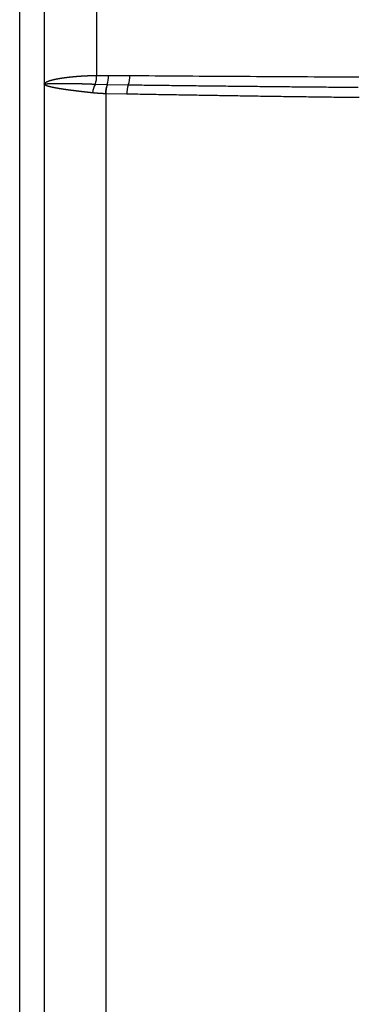
# Model space of a CAD drawing. Extents: x 658 to 7272, y 0 to 2100.
# Drawn here: x 4783 to 4806, y 810 to 878 of the extents above; entities that cross this region are included whole.
import ezdxf

# ---------------------------------------------------------------- set-up
doc = ezdxf.new("R2010")
doc.units = 0
doc.layers.get('0').update_dxf_attribs({"linetype": 'CONTINUOUS'})

msp = doc.modelspace()

# ---------------------------------------------------------------- linework, layer by layer
at = {"color": 7, "linetype": 'CONTINUOUS'}
for p, q in [((4782.816, 1171.33), (4782.816, 756.32)), ((4784.518, 956.185), (4784.518, 873.265)), ((4788.148, 955.583), (4788.148, 873.867)), ((4788.148, 873.867), (4788.983, 873.867)), ((4788.983, 873.867), (4790.454, 873.857)), ((4784.518, 873.265), (4784.518, 758.022)), ((4788.072, 873.26), (4788.885, 873.232)), ((4788.885, 873.232), (4788.901, 873.232)), ((4788.901, 873.232), (4790.353, 873.213)), ((4788.789, 872.597), (4788.77, 872.597)), ((4788.789, 872.597), (4788.789, 751.369)), ((4790.239, 872.57), (4788.789, 872.597))]:
    msp.add_line(p, q, dxfattribs=at)
at = {"color": 7}
for points in [[(4784.52, 873.265, 0), (4784.52, 873.268, 0), (4784.52, 873.271, 0), (4784.52, 873.274, 0), (4784.52, 873.277, 0), (4784.52, 873.28, 0), (4784.52, 873.283, 0), (4784.52, 873.286, 0), (4784.53, 873.289, 0), (4784.53, 873.292, 0), (4784.53, 873.295, 0), (4784.53, 873.297, 0), (4784.53, 873.3, 0), (4784.53, 873.303, 0), (4784.53, 873.306, 0), (4784.54, 873.309, 0), (4784.54, 873.312, 0), (4784.54, 873.315, 0), (4784.54, 873.318, 0), (4784.55, 873.321, 0), (4784.55, 873.324, 0), (4784.55, 873.327, 0), (4784.55, 873.33, 0), (4784.56, 873.332, 0), (4784.56, 873.335, 0), (4784.56, 873.338, 0), (4784.56, 873.341, 0), (4784.57, 873.344, 0), (4784.57, 873.347, 0), (4784.57, 873.35, 0), (4784.58, 873.353, 0), (4784.58, 873.356, 0), (4784.58, 873.359, 0), (4784.59, 873.361, 0), (4784.59, 873.364, 0), (4784.6, 873.367, 0), (4784.6, 873.37, 0), (4784.6, 873.373, 0), (4784.61, 873.376, 0), (4784.61, 873.379, 0), (4784.62, 873.382, 0), (4784.62, 873.385, 0), (4784.63, 873.387, 0), (4784.63, 873.39, 0), (4784.64, 873.393, 0), (4784.64, 873.396, 0), (4784.65, 873.399, 0), (4784.65, 873.402, 0), (4784.66, 873.405, 0), (4784.66, 873.407, 0), (4784.67, 873.41, 0), (4784.67, 873.413, 0), (4784.68, 873.416, 0), (4784.68, 873.419, 0), (4784.69, 873.422, 0), (4784.69, 873.425, 0), (4784.7, 873.427, 0), (4784.71, 873.43, 0), (4784.71, 873.433, 0), (4784.72, 873.436, 0), (4784.72, 873.439, 0), (4784.73, 873.442, 0), (4784.74, 873.444, 0), (4784.74, 873.447, 0), (4784.75, 873.45, 0), (4784.76, 873.453, 0), (4784.76, 873.456, 0), (4784.77, 873.458, 0), (4784.78, 873.461, 0), (4784.79, 873.464, 0), (4784.79, 873.467, 0), (4784.8, 873.47, 0), (4784.81, 873.472, 0), (4784.81, 873.475, 0), (4784.82, 873.478, 0), (4784.83, 873.481, 0), (4784.84, 873.483, 0), (4784.85, 873.486, 0), (4784.85, 873.489, 0), (4784.86, 873.492, 0), (4784.87, 873.495, 0), (4784.88, 873.497, 0), (4784.89, 873.5, 0), (4784.89, 873.503, 0), (4784.9, 873.505, 0), (4784.91, 873.508, 0), (4784.92, 873.511, 0), (4784.93, 873.514, 0), (4784.94, 873.516, 0), (4784.95, 873.519, 0), (4784.96, 873.522, 0), (4784.96, 873.524, 0), (4784.97, 873.527, 0), (4784.98, 873.53, 0), (4784.99, 873.532, 0), (4785, 873.535, 0), (4785.01, 873.538, 0), (4785.02, 873.54, 0), (4785.03, 873.543, 0), (4785.04, 873.546, 0), (4785.05, 873.548, 0), (4785.06, 873.551, 0), (4785.07, 873.554, 0), (4785.08, 873.556, 0), (4785.09, 873.559, 0), (4785.1, 873.562, 0), (4785.11, 873.564, 0), (4785.12, 873.567, 0), (4785.13, 873.569, 0), (4785.14, 873.572, 0), (4785.15, 873.574, 0), (4785.17, 873.577, 0), (4785.18, 873.58, 0), (4785.19, 873.582, 0), (4785.2, 873.585, 0), (4785.21, 873.587, 0), (4785.22, 873.59, 0), (4785.23, 873.592, 0), (4785.24, 873.595, 0), (4785.25, 873.597, 0), (4785.27, 873.6, 0), (4785.28, 873.602, 0), (4785.29, 873.605, 0), (4785.3, 873.607, 0), (4785.31, 873.61, 0), (4785.33, 873.612, 0), (4785.34, 873.615, 0), (4785.35, 873.617, 0), (4785.36, 873.62, 0), (4785.37, 873.622, 0), (4785.39, 873.625, 0), (4785.4, 873.627, 0), (4785.41, 873.629, 0), (4785.42, 873.632, 0), (4785.44, 873.634, 0), (4785.45, 873.637, 0), (4785.46, 873.639, 0), (4785.48, 873.641, 0), (4785.49, 873.644, 0), (4785.5, 873.646, 0), (4785.51, 873.648, 0), (4785.53, 873.651, 0), (4785.54, 873.653, 0), (4785.55, 873.655, 0), (4785.57, 873.658, 0), (4785.58, 873.66, 0), (4785.6, 873.662, 0), (4785.61, 873.665, 0), (4785.62, 873.667, 0), (4785.64, 873.669, 0), (4785.65, 873.671, 0), (4785.66, 873.674, 0), (4785.68, 873.676, 0), (4785.69, 873.678, 0), (4785.71, 873.68, 0), (4785.72, 873.682, 0), (4785.74, 873.685, 0), (4785.75, 873.687, 0), (4785.76, 873.689, 0), (4785.78, 873.691, 0), (4785.79, 873.693, 0), (4785.81, 873.696, 0), (4785.82, 873.698, 0), (4785.84, 873.7, 0), (4785.85, 873.702, 0), (4785.87, 873.704, 0), (4785.88, 873.706, 0), (4785.9, 873.708, 0), (4785.91, 873.71, 0), (4785.93, 873.712, 0), (4785.95, 873.714, 0), (4785.96, 873.716, 0), (4785.98, 873.719, 0), (4785.99, 873.721, 0), (4786.01, 873.723, 0), (4786.02, 873.725, 0), (4786.04, 873.727, 0), (4786.05, 873.729, 0), (4786.07, 873.731, 0), (4786.09, 873.732, 0), (4786.1, 873.734, 0), (4786.12, 873.736, 0), (4786.14, 873.738, 0), (4786.15, 873.74, 0), (4786.17, 873.742, 0), (4786.18, 873.744, 0), (4786.2, 873.746, 0), (4786.22, 873.748, 0), (4786.23, 873.75, 0), (4786.25, 873.752, 0), (4786.27, 873.753, 0), (4786.28, 873.755, 0), (4786.3, 873.757, 0), (4786.32, 873.759, 0), (4786.34, 873.761, 0), (4786.35, 873.762, 0), (4786.37, 873.764, 0), (4786.39, 873.766, 0), (4786.4, 873.768, 0), (4786.42, 873.769, 0), (4786.44, 873.771, 0), (4786.46, 873.773, 0), (4786.47, 873.775, 0), (4786.49, 873.776, 0), (4786.51, 873.778, 0), (4786.53, 873.78, 0), (4786.54, 873.781, 0), (4786.56, 873.783, 0), (4786.58, 873.784, 0), (4786.6, 873.786, 0), (4786.62, 873.788, 0), (4786.63, 873.789, 0), (4786.65, 873.791, 0), (4786.67, 873.792, 0), (4786.69, 873.794, 0), (4786.71, 873.795, 0), (4786.73, 873.797, 0), (4786.74, 873.799, 0), (4786.76, 873.8, 0), (4786.78, 873.802, 0), (4786.8, 873.803, 0), (4786.82, 873.804, 0), (4786.84, 873.806, 0), (4786.86, 873.807, 0), (4786.87, 873.809, 0), (4786.89, 873.81, 0), (4786.91, 873.812, 0), (4786.93, 873.813, 0), (4786.95, 873.814, 0), (4786.97, 873.816, 0), (4786.99, 873.817, 0), (4787.01, 873.818, 0), (4787.03, 873.82, 0), (4787.05, 873.821, 0), (4787.07, 873.822, 0), (4787.09, 873.823, 0), (4787.1, 873.825, 0), (4787.12, 873.826, 0), (4787.14, 873.827, 0), (4787.16, 873.828, 0), (4787.18, 873.829, 0), (4787.2, 873.831, 0), (4787.22, 873.832, 0), (4787.24, 873.833, 0), (4787.26, 873.834, 0), (4787.28, 873.835, 0), (4787.3, 873.836, 0), (4787.32, 873.837, 0), (4787.34, 873.838, 0), (4787.36, 873.839, 0), (4787.38, 873.84, 0), (4787.4, 873.842, 0), (4787.42, 873.843, 0), (4787.44, 873.843, 0), (4787.46, 873.844, 0), (4787.48, 873.845, 0), (4787.5, 873.846, 0), (4787.52, 873.847, 0), (4787.54, 873.848, 0), (4787.56, 873.849, 0), (4787.58, 873.85, 0), (4787.6, 873.851, 0), (4787.63, 873.852, 0), (4787.65, 873.852, 0), (4787.67, 873.853, 0), (4787.69, 873.854, 0), (4787.71, 873.855, 0), (4787.73, 873.855, 0), (4787.75, 873.856, 0), (4787.77, 873.857, 0), (4787.79, 873.858, 0), (4787.81, 873.858, 0), (4787.83, 873.859, 0), (4787.85, 873.86, 0), (4787.87, 873.86, 0), (4787.89, 873.861, 0), (4787.92, 873.861, 0), (4787.94, 873.862, 0), (4787.96, 873.863, 0), (4787.98, 873.863, 0), (4788, 873.864, 0), (4788.02, 873.864, 0), (4788.04, 873.865, 0), (4788.06, 873.865, 0), (4788.08, 873.865, 0), (4788.11, 873.866, 0), (4788.13, 873.866, 0), (4788.15, 873.867, 0)], [(4784.52, 873.265, 0), (4784.52, 873.266, 0), (4784.52, 873.266, 0), (4784.52, 873.266, 0), (4784.52, 873.267, 0), (4784.52, 873.267, 0), (4784.52, 873.267, 0), (4784.52, 873.268, 0), (4784.52, 873.268, 0), (4784.52, 873.268, 0), (4784.52, 873.269, 0), (4784.52, 873.269, 0), (4784.53, 873.269, 0), (4784.53, 873.27, 0), (4784.53, 873.27, 0), (4784.53, 873.27, 0), (4784.53, 873.27, 0), (4784.53, 873.271, 0), (4784.53, 873.271, 0), (4784.53, 873.271, 0), (4784.53, 873.272, 0), (4784.54, 873.272, 0), (4784.54, 873.272, 0), (4784.54, 873.273, 0), (4784.54, 873.273, 0), (4784.54, 873.273, 0), (4784.54, 873.274, 0), (4784.55, 873.274, 0), (4784.55, 873.274, 0), (4784.55, 873.275, 0), (4784.55, 873.275, 0), (4784.55, 873.275, 0), (4784.55, 873.275, 0), (4784.56, 873.276, 0), (4784.56, 873.276, 0), (4784.56, 873.276, 0), (4784.56, 873.277, 0), (4784.56, 873.277, 0), (4784.57, 873.277, 0), (4784.57, 873.278, 0), (4784.57, 873.278, 0), (4784.57, 873.278, 0), (4784.57, 873.279, 0), (4784.58, 873.279, 0), (4784.58, 873.279, 0), (4784.58, 873.28, 0), (4784.58, 873.28, 0), (4784.59, 873.28, 0), (4784.59, 873.28, 0), (4784.59, 873.281, 0), (4784.59, 873.281, 0), (4784.6, 873.281, 0), (4784.6, 873.282, 0), (4784.6, 873.282, 0), (4784.6, 873.282, 0), (4784.61, 873.283, 0), (4784.61, 873.283, 0), (4784.61, 873.283, 0), (4784.62, 873.283, 0), (4784.62, 873.284, 0), (4784.62, 873.284, 0), (4784.63, 873.284, 0), (4784.63, 873.285, 0), (4784.63, 873.285, 0), (4784.63, 873.285, 0), (4784.64, 873.286, 0), (4784.64, 873.286, 0), (4784.64, 873.286, 0), (4784.65, 873.286, 0), (4784.65, 873.287, 0), (4784.66, 873.287, 0), (4784.66, 873.287, 0), (4784.66, 873.288, 0), (4784.67, 873.288, 0), (4784.67, 873.288, 0), (4784.67, 873.288, 0), (4784.68, 873.289, 0), (4784.68, 873.289, 0), (4784.68, 873.289, 0), (4784.69, 873.29, 0), (4784.69, 873.29, 0), (4784.7, 873.29, 0), (4784.7, 873.29, 0), (4784.7, 873.291, 0), (4784.71, 873.291, 0), (4784.71, 873.291, 0), (4784.72, 873.292, 0), (4784.72, 873.292, 0), (4784.73, 873.292, 0), (4784.73, 873.292, 0), (4784.73, 873.293, 0), (4784.74, 873.293, 0), (4784.74, 873.293, 0), (4784.75, 873.293, 0), (4784.75, 873.294, 0), (4784.76, 873.294, 0), (4784.76, 873.294, 0), (4784.77, 873.295, 0), (4784.77, 873.295, 0), (4784.77, 873.295, 0), (4784.78, 873.295, 0), (4784.78, 873.296, 0), (4784.79, 873.296, 0), (4784.79, 873.296, 0), (4784.8, 873.296, 0), (4784.8, 873.297, 0), (4784.81, 873.297, 0), (4784.81, 873.297, 0), (4784.82, 873.297, 0), (4784.82, 873.298, 0), (4784.83, 873.298, 0), (4784.84, 873.298, 0), (4784.84, 873.298, 0), (4784.85, 873.299, 0), (4784.85, 873.299, 0), (4784.86, 873.299, 0), (4784.86, 873.299, 0), (4784.87, 873.3, 0), (4784.87, 873.3, 0), (4784.88, 873.3, 0), (4784.88, 873.3, 0), (4784.89, 873.301, 0), (4784.9, 873.301, 0), (4784.9, 873.301, 0), (4784.91, 873.301, 0), (4784.91, 873.301, 0), (4784.92, 873.302, 0), (4784.92, 873.302, 0), (4784.93, 873.302, 0), (4784.94, 873.302, 0), (4784.94, 873.303, 0), (4784.95, 873.303, 0), (4784.96, 873.303, 0), (4784.96, 873.303, 0), (4784.97, 873.303, 0), (4784.97, 873.304, 0), (4784.98, 873.304, 0), (4784.99, 873.304, 0), (4784.99, 873.304, 0), (4785, 873.305, 0), (4785.01, 873.305, 0), (4785.01, 873.305, 0), (4785.02, 873.305, 0), (4785.03, 873.305, 0), (4785.03, 873.306, 0), (4785.04, 873.306, 0), (4785.05, 873.306, 0), (4785.05, 873.306, 0), (4785.06, 873.306, 0), (4785.07, 873.306, 0), (4785.07, 873.307, 0), (4785.08, 873.307, 0), (4785.09, 873.307, 0), (4785.09, 873.307, 0), (4785.1, 873.307, 0), (4785.11, 873.308, 0), (4785.11, 873.308, 0), (4785.12, 873.308, 0), (4785.13, 873.308, 0), (4785.14, 873.308, 0), (4785.14, 873.308, 0), (4785.15, 873.309, 0), (4785.16, 873.309, 0), (4785.17, 873.309, 0), (4785.17, 873.309, 0), (4785.18, 873.309, 0), (4785.19, 873.309, 0), (4785.2, 873.31, 0), (4785.2, 873.31, 0), (4785.21, 873.31, 0), (4785.22, 873.31, 0), (4785.23, 873.31, 0), (4785.23, 873.31, 0), (4785.24, 873.311, 0), (4785.25, 873.311, 0), (4785.26, 873.311, 0), (4785.27, 873.311, 0), (4785.27, 873.311, 0), (4785.28, 873.311, 0), (4785.29, 873.311, 0), (4785.3, 873.311, 0), (4785.31, 873.312, 0), (4785.31, 873.312, 0), (4785.32, 873.312, 0), (4785.33, 873.312, 0), (4785.34, 873.312, 0), (4785.35, 873.312, 0), (4785.35, 873.312, 0), (4785.36, 873.313, 0), (4785.37, 873.313, 0), (4785.38, 873.313, 0), (4785.39, 873.313, 0), (4785.4, 873.313, 0), (4785.41, 873.313, 0), (4785.41, 873.313, 0), (4785.42, 873.313, 0), (4785.43, 873.313, 0), (4785.44, 873.313, 0), (4785.45, 873.314, 0), (4785.46, 873.314, 0), (4785.47, 873.314, 0), (4785.47, 873.314, 0), (4785.48, 873.314, 0), (4785.49, 873.314, 0), (4785.5, 873.314, 0), (4785.51, 873.314, 0), (4785.52, 873.314, 0), (4785.53, 873.314, 0), (4785.54, 873.314, 0), (4785.55, 873.315, 0), (4785.56, 873.315, 0), (4785.57, 873.315, 0), (4785.57, 873.315, 0), (4785.58, 873.315, 0), (4785.59, 873.315, 0), (4785.6, 873.315, 0), (4785.61, 873.315, 0), (4785.62, 873.315, 0), (4785.63, 873.315, 0), (4785.64, 873.315, 0), (4785.65, 873.315, 0), (4785.66, 873.315, 0), (4785.67, 873.315, 0), (4785.68, 873.315, 0), (4785.69, 873.315, 0), (4785.7, 873.315, 0), (4785.71, 873.315, 0), (4785.72, 873.316, 0), (4785.73, 873.316, 0), (4785.74, 873.316, 0), (4785.75, 873.316, 0), (4785.76, 873.316, 0), (4785.77, 873.316, 0), (4785.78, 873.316, 0), (4785.79, 873.316, 0), (4785.8, 873.316, 0), (4785.81, 873.316, 0), (4785.82, 873.316, 0), (4785.83, 873.316, 0), (4785.84, 873.316, 0), (4785.85, 873.316, 0), (4785.86, 873.316, 0), (4785.87, 873.316, 0), (4785.88, 873.316, 0), (4785.89, 873.316, 0), (4785.9, 873.316, 0), (4785.91, 873.316, 0), (4785.92, 873.316, 0), (4785.93, 873.316, 0), (4785.94, 873.316, 0), (4785.95, 873.316, 0), (4785.96, 873.316, 0), (4785.97, 873.316, 0), (4785.98, 873.316, 0), (4785.99, 873.316, 0), (4786, 873.315, 0), (4786.01, 873.315, 0), (4786.02, 873.315, 0), (4786.04, 873.315, 0), (4786.05, 873.315, 0), (4786.06, 873.315, 0), (4786.07, 873.315, 0), (4786.08, 873.315, 0), (4786.09, 873.315, 0), (4786.1, 873.315, 0), (4786.11, 873.315, 0), (4786.12, 873.315, 0), (4786.13, 873.315, 0), (4786.15, 873.315, 0), (4786.16, 873.315, 0), (4786.17, 873.314, 0), (4786.18, 873.314, 0), (4786.19, 873.314, 0), (4786.2, 873.314, 0), (4786.21, 873.314, 0), (4786.22, 873.314, 0), (4786.24, 873.314, 0), (4786.25, 873.314, 0), (4786.26, 873.314, 0), (4786.27, 873.313, 0), (4786.28, 873.313, 0), (4786.29, 873.313, 0), (4786.3, 873.313, 0), (4786.32, 873.313, 0), (4786.33, 873.313, 0), (4786.34, 873.313, 0), (4786.35, 873.312, 0), (4786.36, 873.312, 0), (4786.37, 873.312, 0), (4786.39, 873.312, 0), (4786.4, 873.312, 0), (4786.41, 873.312, 0), (4786.42, 873.311, 0), (4786.43, 873.311, 0), (4786.45, 873.311, 0), (4786.46, 873.311, 0), (4786.47, 873.311, 0), (4786.48, 873.311, 0), (4786.49, 873.31, 0), (4786.51, 873.31, 0), (4786.52, 873.31, 0), (4786.53, 873.31, 0), (4786.54, 873.309, 0), (4786.55, 873.309, 0), (4786.57, 873.309, 0), (4786.58, 873.309, 0), (4786.59, 873.309, 0), (4786.6, 873.308, 0), (4786.62, 873.308, 0), (4786.63, 873.308, 0), (4786.64, 873.308, 0), (4786.65, 873.307, 0), (4786.67, 873.307, 0), (4786.68, 873.307, 0), (4786.69, 873.306, 0), (4786.7, 873.306, 0), (4786.72, 873.306, 0), (4786.73, 873.306, 0), (4786.74, 873.305, 0), (4786.75, 873.305, 0), (4786.77, 873.305, 0), (4786.78, 873.304, 0), (4786.79, 873.304, 0), (4786.81, 873.304, 0), (4786.82, 873.303, 0), (4786.83, 873.303, 0), (4786.84, 873.303, 0), (4786.86, 873.302, 0), (4786.87, 873.302, 0), (4786.88, 873.302, 0), (4786.9, 873.301, 0), (4786.91, 873.301, 0), (4786.92, 873.301, 0), (4786.94, 873.3, 0), (4786.95, 873.3, 0), (4786.96, 873.299, 0), (4786.98, 873.299, 0), (4786.99, 873.299, 0), (4787, 873.298, 0), (4787.02, 873.298, 0), (4787.03, 873.298, 0), (4787.04, 873.297, 0), (4787.06, 873.297, 0), (4787.07, 873.296, 0), (4787.08, 873.296, 0), (4787.1, 873.296, 0), (4787.11, 873.295, 0), (4787.12, 873.295, 0), (4787.14, 873.294, 0), (4787.15, 873.294, 0), (4787.16, 873.293, 0), (4787.18, 873.293, 0), (4787.19, 873.293, 0), (4787.2, 873.292, 0), (4787.22, 873.292, 0), (4787.23, 873.291, 0), (4787.24, 873.291, 0), (4787.26, 873.29, 0), (4787.27, 873.29, 0), (4787.29, 873.289, 0), (4787.3, 873.289, 0), (4787.31, 873.288, 0), (4787.33, 873.288, 0), (4787.34, 873.287, 0), (4787.35, 873.287, 0), (4787.37, 873.287, 0), (4787.38, 873.286, 0), (4787.4, 873.286, 0), (4787.41, 873.285, 0), (4787.42, 873.285, 0), (4787.44, 873.284, 0), (4787.45, 873.284, 0), (4787.47, 873.283, 0), (4787.48, 873.283, 0), (4787.49, 873.282, 0), (4787.51, 873.282, 0), (4787.52, 873.281, 0), (4787.54, 873.281, 0), (4787.55, 873.28, 0), (4787.56, 873.28, 0), (4787.58, 873.279, 0), (4787.59, 873.279, 0), (4787.61, 873.278, 0), (4787.62, 873.278, 0), (4787.63, 873.277, 0), (4787.65, 873.276, 0), (4787.66, 873.276, 0), (4787.68, 873.275, 0), (4787.69, 873.275, 0), (4787.7, 873.274, 0), (4787.72, 873.274, 0), (4787.73, 873.273, 0), (4787.75, 873.273, 0), (4787.76, 873.272, 0), (4787.77, 873.272, 0), (4787.79, 873.271, 0), (4787.8, 873.271, 0), (4787.82, 873.27, 0), (4787.83, 873.27, 0), (4787.85, 873.269, 0), (4787.86, 873.269, 0), (4787.87, 873.268, 0), (4787.89, 873.267, 0), (4787.9, 873.267, 0), (4787.92, 873.266, 0), (4787.93, 873.266, 0), (4787.94, 873.265, 0), (4787.96, 873.265, 0), (4787.97, 873.264, 0), (4787.99, 873.264, 0), (4788, 873.263, 0), (4788.02, 873.263, 0), (4788.03, 873.262, 0), (4788.04, 873.262, 0), (4788.06, 873.261, 0), (4788.07, 873.26, 0)], [(4787.87, 872.654, 0), (4787.85, 872.657, 0), (4787.83, 872.659, 0), (4787.81, 872.662, 0), (4787.78, 872.664, 0), (4787.76, 872.667, 0), (4787.74, 872.669, 0), (4787.72, 872.672, 0), (4787.69, 872.674, 0), (4787.67, 872.677, 0), (4787.65, 872.679, 0), (4787.63, 872.682, 0), (4787.61, 872.684, 0), (4787.58, 872.687, 0), (4787.56, 872.689, 0), (4787.54, 872.692, 0), (4787.52, 872.694, 0), (4787.5, 872.697, 0), (4787.47, 872.699, 0), (4787.45, 872.702, 0), (4787.43, 872.704, 0), (4787.41, 872.707, 0), (4787.39, 872.709, 0), (4787.37, 872.712, 0), (4787.34, 872.714, 0), (4787.32, 872.717, 0), (4787.3, 872.719, 0), (4787.28, 872.722, 0), (4787.26, 872.724, 0), (4787.24, 872.727, 0), (4787.21, 872.729, 0), (4787.19, 872.732, 0), (4787.17, 872.734, 0), (4787.15, 872.737, 0), (4787.13, 872.739, 0), (4787.11, 872.742, 0), (4787.09, 872.744, 0), (4787.06, 872.747, 0), (4787.04, 872.749, 0), (4787.02, 872.752, 0), (4787, 872.754, 0), (4786.98, 872.757, 0), (4786.96, 872.759, 0), (4786.94, 872.762, 0), (4786.92, 872.764, 0), (4786.9, 872.767, 0), (4786.88, 872.769, 0), (4786.86, 872.771, 0), (4786.83, 872.774, 0), (4786.81, 872.776, 0), (4786.79, 872.779, 0), (4786.77, 872.781, 0), (4786.75, 872.784, 0), (4786.73, 872.786, 0), (4786.71, 872.789, 0), (4786.69, 872.791, 0), (4786.67, 872.794, 0), (4786.65, 872.796, 0), (4786.63, 872.799, 0), (4786.61, 872.801, 0), (4786.59, 872.803, 0), (4786.57, 872.806, 0), (4786.56, 872.808, 0), (4786.54, 872.811, 0), (4786.52, 872.813, 0), (4786.5, 872.816, 0), (4786.48, 872.818, 0), (4786.46, 872.821, 0), (4786.44, 872.823, 0), (4786.42, 872.825, 0), (4786.4, 872.828, 0), (4786.38, 872.83, 0), (4786.37, 872.833, 0), (4786.35, 872.835, 0), (4786.33, 872.837, 0), (4786.31, 872.84, 0), (4786.29, 872.842, 0), (4786.27, 872.845, 0), (4786.26, 872.847, 0), (4786.24, 872.85, 0), (4786.22, 872.852, 0), (4786.2, 872.854, 0), (4786.18, 872.857, 0), (4786.17, 872.859, 0), (4786.15, 872.862, 0), (4786.13, 872.864, 0), (4786.11, 872.866, 0), (4786.1, 872.869, 0), (4786.08, 872.871, 0), (4786.06, 872.874, 0), (4786.04, 872.876, 0), (4786.03, 872.878, 0), (4786.01, 872.881, 0), (4785.99, 872.883, 0), (4785.98, 872.886, 0), (4785.96, 872.888, 0), (4785.94, 872.89, 0), (4785.93, 872.893, 0), (4785.91, 872.895, 0), (4785.89, 872.897, 0), (4785.88, 872.9, 0), (4785.86, 872.902, 0), (4785.85, 872.905, 0), (4785.83, 872.907, 0), (4785.81, 872.909, 0), (4785.8, 872.912, 0), (4785.78, 872.914, 0), (4785.77, 872.917, 0), (4785.75, 872.919, 0), (4785.74, 872.921, 0), (4785.72, 872.924, 0), (4785.71, 872.926, 0), (4785.69, 872.928, 0), (4785.67, 872.931, 0), (4785.66, 872.933, 0), (4785.64, 872.935, 0), (4785.63, 872.938, 0), (4785.62, 872.94, 0), (4785.6, 872.943, 0), (4785.59, 872.945, 0), (4785.57, 872.947, 0), (4785.56, 872.95, 0), (4785.54, 872.952, 0), (4785.53, 872.954, 0), (4785.51, 872.957, 0), (4785.5, 872.959, 0), (4785.49, 872.962, 0), (4785.47, 872.964, 0), (4785.46, 872.966, 0), (4785.45, 872.969, 0), (4785.43, 872.971, 0), (4785.42, 872.973, 0), (4785.4, 872.976, 0), (4785.39, 872.978, 0), (4785.38, 872.98, 0), (4785.36, 872.983, 0), (4785.35, 872.985, 0), (4785.34, 872.988, 0), (4785.33, 872.99, 0), (4785.31, 872.992, 0), (4785.3, 872.995, 0), (4785.29, 872.997, 0), (4785.28, 872.999, 0), (4785.26, 873.002, 0), (4785.25, 873.004, 0), (4785.24, 873.006, 0), (4785.23, 873.009, 0), (4785.21, 873.011, 0), (4785.2, 873.014, 0), (4785.19, 873.016, 0), (4785.18, 873.018, 0), (4785.17, 873.021, 0), (4785.16, 873.023, 0), (4785.14, 873.025, 0), (4785.13, 873.028, 0), (4785.12, 873.03, 0), (4785.11, 873.032, 0), (4785.1, 873.035, 0), (4785.09, 873.037, 0), (4785.08, 873.039, 0), (4785.07, 873.042, 0), (4785.06, 873.044, 0), (4785.05, 873.047, 0), (4785.04, 873.049, 0), (4785.02, 873.051, 0), (4785.01, 873.054, 0), (4785, 873.056, 0), (4784.99, 873.058, 0), (4784.98, 873.061, 0), (4784.97, 873.063, 0), (4784.96, 873.065, 0), (4784.95, 873.068, 0), (4784.95, 873.07, 0), (4784.94, 873.072, 0), (4784.93, 873.075, 0), (4784.92, 873.077, 0), (4784.91, 873.08, 0), (4784.9, 873.082, 0), (4784.89, 873.084, 0), (4784.88, 873.087, 0), (4784.87, 873.089, 0), (4784.86, 873.091, 0), (4784.85, 873.094, 0), (4784.85, 873.096, 0), (4784.84, 873.098, 0), (4784.83, 873.101, 0), (4784.82, 873.103, 0), (4784.81, 873.105, 0), (4784.81, 873.108, 0), (4784.8, 873.11, 0), (4784.79, 873.113, 0), (4784.78, 873.115, 0), (4784.78, 873.117, 0), (4784.77, 873.12, 0), (4784.76, 873.122, 0), (4784.75, 873.124, 0), (4784.75, 873.127, 0), (4784.74, 873.129, 0), (4784.73, 873.131, 0), (4784.73, 873.134, 0), (4784.72, 873.136, 0), (4784.71, 873.138, 0), (4784.71, 873.141, 0), (4784.7, 873.143, 0), (4784.69, 873.145, 0), (4784.69, 873.148, 0), (4784.68, 873.15, 0), (4784.67, 873.153, 0), (4784.67, 873.155, 0), (4784.66, 873.157, 0), (4784.66, 873.16, 0), (4784.65, 873.162, 0), (4784.65, 873.164, 0), (4784.64, 873.167, 0), (4784.64, 873.169, 0), (4784.63, 873.171, 0), (4784.63, 873.174, 0), (4784.62, 873.176, 0), (4784.62, 873.178, 0), (4784.61, 873.181, 0), (4784.61, 873.183, 0), (4784.6, 873.185, 0), (4784.6, 873.188, 0), (4784.59, 873.19, 0), (4784.59, 873.193, 0), (4784.59, 873.195, 0), (4784.58, 873.197, 0), (4784.58, 873.2, 0), (4784.58, 873.202, 0), (4784.57, 873.204, 0), (4784.57, 873.207, 0), (4784.56, 873.209, 0), (4784.56, 873.211, 0), (4784.56, 873.214, 0), (4784.56, 873.216, 0), (4784.55, 873.218, 0), (4784.55, 873.221, 0), (4784.55, 873.223, 0), (4784.54, 873.225, 0), (4784.54, 873.228, 0), (4784.54, 873.23, 0), (4784.54, 873.233, 0), (4784.54, 873.235, 0), (4784.53, 873.237, 0), (4784.53, 873.24, 0), (4784.53, 873.242, 0), (4784.53, 873.244, 0), (4784.53, 873.247, 0), (4784.52, 873.249, 0), (4784.52, 873.251, 0), (4784.52, 873.254, 0), (4784.52, 873.256, 0), (4784.52, 873.258, 0), (4784.52, 873.261, 0), (4784.52, 873.263, 0), (4784.52, 873.265, 0)], [(4790.35, 873.213, 0), (4790.51, 873.212, 0), (4790.67, 873.21, 0), (4790.82, 873.208, 0), (4790.98, 873.206, 0), (4791.14, 873.204, 0), (4791.3, 873.202, 0), (4791.45, 873.2, 0), (4791.61, 873.198, 0), (4791.77, 873.196, 0), (4791.92, 873.195, 0), (4792.08, 873.193, 0), (4792.24, 873.191, 0), (4792.4, 873.189, 0), (4792.55, 873.187, 0), (4792.71, 873.185, 0), (4792.87, 873.183, 0), (4793.02, 873.181, 0), (4793.18, 873.179, 0), (4793.34, 873.178, 0), (4793.5, 873.176, 0), (4793.65, 873.174, 0), (4793.81, 873.172, 0), (4793.97, 873.17, 0), (4794.12, 873.168, 0), (4794.28, 873.166, 0), (4794.44, 873.165, 0), (4794.6, 873.163, 0), (4794.75, 873.161, 0), (4794.91, 873.159, 0), (4795.07, 873.157, 0), (4795.23, 873.155, 0), (4795.38, 873.153, 0), (4795.54, 873.152, 0), (4795.7, 873.15, 0), (4795.86, 873.148, 0), (4796.01, 873.146, 0), (4796.17, 873.144, 0), (4796.33, 873.143, 0), (4796.49, 873.141, 0), (4796.64, 873.139, 0), (4796.8, 873.137, 0), (4796.96, 873.135, 0), (4797.12, 873.134, 0), (4797.27, 873.132, 0), (4797.43, 873.13, 0), (4797.59, 873.128, 0), (4797.75, 873.127, 0), (4797.9, 873.125, 0), (4798.06, 873.123, 0), (4798.22, 873.121, 0), (4798.38, 873.12, 0), (4798.53, 873.118, 0), (4798.69, 873.116, 0), (4798.85, 873.115, 0), (4799.01, 873.113, 0), (4799.17, 873.111, 0), (4799.32, 873.11, 0), (4799.48, 873.108, 0), (4799.64, 873.106, 0), (4799.8, 873.105, 0), (4799.96, 873.103, 0), (4800.11, 873.101, 0), (4800.27, 873.1, 0), (4800.43, 873.098, 0), (4800.59, 873.096, 0), (4800.75, 873.095, 0), (4800.91, 873.093, 0), (4801.06, 873.092, 0), (4801.22, 873.09, 0), (4801.38, 873.088, 0), (4801.54, 873.087, 0), (4801.7, 873.085, 0), (4801.86, 873.084, 0), (4802.01, 873.082, 0), (4802.17, 873.081, 0), (4802.33, 873.079, 0), (4802.49, 873.078, 0), (4802.65, 873.076, 0), (4802.81, 873.075, 0), (4802.97, 873.073, 0), (4803.13, 873.072, 0), (4803.28, 873.07, 0), (4803.44, 873.069, 0), (4803.6, 873.067, 0), (4803.76, 873.066, 0), (4803.92, 873.065, 0), (4804.08, 873.063, 0), (4804.24, 873.062, 0), (4804.4, 873.06, 0), (4804.56, 873.059, 0), (4804.72, 873.058, 0), (4804.87, 873.056, 0), (4805.03, 873.055, 0), (4805.19, 873.053, 0), (4805.35, 873.052, 0), (4805.51, 873.051, 0), (4805.67, 873.049, 0), (4805.83, 873.048, 0), (4805.99, 873.047, 0), (4806.15, 873.045, 0), (4806.31, 873.044, 0)], [(4788.77, 872.597, 0), (4788.76, 872.597, 0), (4788.76, 872.598, 0), (4788.75, 872.598, 0), (4788.75, 872.598, 0), (4788.74, 872.598, 0), (4788.74, 872.598, 0), (4788.73, 872.598, 0), (4788.72, 872.598, 0), (4788.72, 872.598, 0), (4788.71, 872.599, 0), (4788.71, 872.599, 0), (4788.7, 872.599, 0), (4788.69, 872.599, 0), (4788.69, 872.599, 0), (4788.68, 872.599, 0), (4788.68, 872.599, 0), (4788.67, 872.6, 0), (4788.67, 872.6, 0), (4788.66, 872.6, 0), (4788.65, 872.6, 0), (4788.65, 872.6, 0), (4788.64, 872.6, 0), (4788.64, 872.601, 0), (4788.63, 872.601, 0), (4788.63, 872.601, 0), (4788.62, 872.601, 0), (4788.61, 872.601, 0), (4788.61, 872.602, 0), (4788.6, 872.602, 0), (4788.6, 872.602, 0), (4788.59, 872.602, 0), (4788.58, 872.602, 0), (4788.58, 872.603, 0), (4788.57, 872.603, 0), (4788.57, 872.603, 0), (4788.56, 872.603, 0), (4788.56, 872.604, 0), (4788.55, 872.604, 0), (4788.54, 872.604, 0), (4788.54, 872.604, 0), (4788.53, 872.605, 0), (4788.53, 872.605, 0), (4788.52, 872.605, 0), (4788.52, 872.606, 0), (4788.51, 872.606, 0), (4788.5, 872.606, 0), (4788.5, 872.606, 0), (4788.49, 872.607, 0), (4788.49, 872.607, 0), (4788.48, 872.607, 0), (4788.48, 872.608, 0), (4788.47, 872.608, 0), (4788.47, 872.608, 0), (4788.46, 872.608, 0), (4788.45, 872.609, 0), (4788.45, 872.609, 0), (4788.44, 872.609, 0), (4788.44, 872.61, 0), (4788.43, 872.61, 0), (4788.43, 872.61, 0), (4788.42, 872.611, 0), (4788.41, 872.611, 0), (4788.41, 872.611, 0), (4788.4, 872.612, 0), (4788.4, 872.612, 0), (4788.39, 872.612, 0), (4788.39, 872.613, 0), (4788.38, 872.613, 0), (4788.37, 872.614, 0), (4788.37, 872.614, 0), (4788.36, 872.614, 0), (4788.36, 872.615, 0), (4788.35, 872.615, 0), (4788.35, 872.615, 0), (4788.34, 872.616, 0), (4788.33, 872.616, 0), (4788.33, 872.616, 0), (4788.32, 872.617, 0), (4788.32, 872.617, 0), (4788.31, 872.618, 0), (4788.31, 872.618, 0), (4788.3, 872.618, 0), (4788.3, 872.619, 0), (4788.29, 872.619, 0), (4788.28, 872.62, 0), (4788.28, 872.62, 0), (4788.27, 872.62, 0), (4788.27, 872.621, 0), (4788.26, 872.621, 0), (4788.26, 872.622, 0), (4788.25, 872.622, 0), (4788.24, 872.623, 0), (4788.24, 872.623, 0), (4788.23, 872.623, 0), (4788.23, 872.624, 0), (4788.22, 872.624, 0), (4788.22, 872.625, 0), (4788.21, 872.625, 0), (4788.21, 872.626, 0), (4788.2, 872.626, 0), (4788.19, 872.626, 0), (4788.19, 872.627, 0), (4788.18, 872.627, 0), (4788.18, 872.628, 0), (4788.17, 872.628, 0), (4788.17, 872.629, 0), (4788.16, 872.629, 0), (4788.16, 872.63, 0), (4788.15, 872.63, 0), (4788.14, 872.63, 0), (4788.14, 872.631, 0), (4788.13, 872.631, 0), (4788.13, 872.632, 0), (4788.12, 872.632, 0), (4788.12, 872.633, 0), (4788.11, 872.633, 0), (4788.11, 872.634, 0), (4788.1, 872.634, 0), (4788.09, 872.635, 0), (4788.09, 872.635, 0), (4788.08, 872.636, 0), (4788.08, 872.636, 0), (4788.07, 872.637, 0), (4788.07, 872.637, 0), (4788.06, 872.637, 0), (4788.06, 872.638, 0), (4788.05, 872.638, 0), (4788.04, 872.639, 0), (4788.04, 872.639, 0), (4788.03, 872.64, 0), (4788.03, 872.64, 0), (4788.02, 872.641, 0), (4788.02, 872.641, 0), (4788.01, 872.642, 0), (4788.01, 872.642, 0), (4788, 872.643, 0), (4787.99, 872.643, 0), (4787.99, 872.644, 0), (4787.98, 872.644, 0), (4787.98, 872.645, 0), (4787.97, 872.645, 0), (4787.97, 872.646, 0), (4787.96, 872.646, 0), (4787.96, 872.647, 0), (4787.95, 872.647, 0), (4787.94, 872.648, 0), (4787.94, 872.648, 0), (4787.93, 872.649, 0), (4787.93, 872.649, 0), (4787.92, 872.65, 0), (4787.92, 872.65, 0), (4787.91, 872.651, 0), (4787.91, 872.651, 0), (4787.9, 872.652, 0), (4787.89, 872.652, 0), (4787.89, 872.653, 0), (4787.88, 872.653, 0), (4787.88, 872.654, 0), (4787.87, 872.654, 0)], [(4806.36, 872.326, 0), (4806.2, 872.328, 0), (4806.04, 872.33, 0), (4805.88, 872.332, 0), (4805.72, 872.334, 0), (4805.56, 872.336, 0), (4805.4, 872.337, 0), (4805.24, 872.339, 0), (4805.08, 872.341, 0), (4804.92, 872.343, 0), (4804.76, 872.345, 0), (4804.6, 872.347, 0), (4804.44, 872.349, 0), (4804.29, 872.351, 0), (4804.13, 872.353, 0), (4803.97, 872.355, 0), (4803.81, 872.357, 0), (4803.65, 872.359, 0), (4803.49, 872.361, 0), (4803.33, 872.363, 0), (4803.17, 872.365, 0), (4803.01, 872.367, 0), (4802.85, 872.369, 0), (4802.7, 872.371, 0), (4802.54, 872.373, 0), (4802.38, 872.375, 0), (4802.22, 872.378, 0), (4802.06, 872.38, 0), (4801.9, 872.382, 0), (4801.74, 872.384, 0), (4801.59, 872.386, 0), (4801.43, 872.388, 0), (4801.27, 872.391, 0), (4801.11, 872.393, 0), (4800.95, 872.395, 0), (4800.79, 872.397, 0), (4800.63, 872.399, 0), (4800.48, 872.402, 0), (4800.32, 872.404, 0), (4800.16, 872.406, 0), (4800, 872.409, 0), (4799.84, 872.411, 0), (4799.69, 872.413, 0), (4799.53, 872.416, 0), (4799.37, 872.418, 0), (4799.21, 872.42, 0), (4799.05, 872.423, 0), (4798.9, 872.425, 0), (4798.74, 872.428, 0), (4798.58, 872.43, 0), (4798.42, 872.432, 0), (4798.26, 872.435, 0), (4798.11, 872.437, 0), (4797.95, 872.44, 0), (4797.79, 872.442, 0), (4797.63, 872.445, 0), (4797.47, 872.447, 0), (4797.32, 872.45, 0), (4797.16, 872.452, 0), (4797, 872.455, 0), (4796.84, 872.457, 0), (4796.69, 872.46, 0), (4796.53, 872.463, 0), (4796.37, 872.465, 0), (4796.21, 872.468, 0), (4796.06, 872.47, 0), (4795.9, 872.473, 0), (4795.74, 872.475, 0), (4795.58, 872.478, 0), (4795.43, 872.481, 0), (4795.27, 872.483, 0), (4795.11, 872.486, 0), (4794.95, 872.489, 0), (4794.8, 872.491, 0), (4794.64, 872.494, 0), (4794.48, 872.496, 0), (4794.33, 872.499, 0), (4794.17, 872.502, 0), (4794.01, 872.504, 0), (4793.85, 872.507, 0), (4793.7, 872.51, 0), (4793.54, 872.513, 0), (4793.38, 872.515, 0), (4793.22, 872.518, 0), (4793.07, 872.521, 0), (4792.91, 872.523, 0), (4792.75, 872.526, 0), (4792.6, 872.529, 0), (4792.44, 872.531, 0), (4792.28, 872.534, 0), (4792.12, 872.537, 0), (4791.97, 872.54, 0), (4791.81, 872.542, 0), (4791.65, 872.545, 0), (4791.5, 872.548, 0), (4791.34, 872.55, 0), (4791.18, 872.553, 0), (4791.02, 872.556, 0), (4790.87, 872.559, 0), (4790.71, 872.561, 0), (4790.55, 872.564, 0), (4790.4, 872.567, 0), (4790.24, 872.57, 0)]]:
    msp.add_polyline3d(points, dxfattribs=at)
at = {"color": 7, "linetype": 'CONTINUOUS'}
msp.add_polyline3d([(4790.45, 873.857, 0), (4790.89, 873.854, 0), (4791.33, 873.851, 0), (4791.77, 873.848, 0), (4792.21, 873.845, 0), (4792.64, 873.842, 0), (4793.08, 873.839, 0), (4793.52, 873.836, 0), (4793.96, 873.833, 0), (4794.4, 873.83, 0), (4794.84, 873.827, 0), (4795.28, 873.824, 0), (4795.72, 873.821, 0), (4796.16, 873.819, 0), (4796.6, 873.816, 0), (4797.04, 873.813, 0), (4797.48, 873.81, 0), (4797.93, 873.808, 0), (4798.37, 873.805, 0), (4798.81, 873.802, 0), (4799.25, 873.799, 0), (4799.69, 873.797, 0), (4800.14, 873.794, 0), (4800.58, 873.792, 0), (4801.02, 873.789, 0), (4801.46, 873.787, 0), (4801.91, 873.784, 0), (4802.35, 873.781, 0), (4802.79, 873.779, 0), (4803.24, 873.777, 0), (4803.68, 873.774, 0), (4804.13, 873.772, 0), (4804.57, 873.769, 0), (4805.02, 873.767, 0), (4805.46, 873.765, 0), (4805.9, 873.762, 0), (4806.35, 873.76, 0)], dxfattribs=at)
for centre, radius, start, end in [((4786.295, 873.79), 1.855, 343.42334, 2.38209), ((4787.201, 873.819), 1.783, 340.79153, 1.56122), ((4788.669, 873.806), 1.786, 340.62538, 1.64841), ((4789.175, 872.559), 1.307, 147.53171, 175.82074), ((4790.446, 872.623), 1.676, 158.68364, 180.88654), ((4790.48, 872.626), 1.691, 158.98884, 180.9837), ((4791.929, 872.602), 1.69, 158.8033, 181.10972)]:
    msp.add_arc(centre, radius, start, end, dxfattribs=at)

doc.saveas('drawing.dxf')
